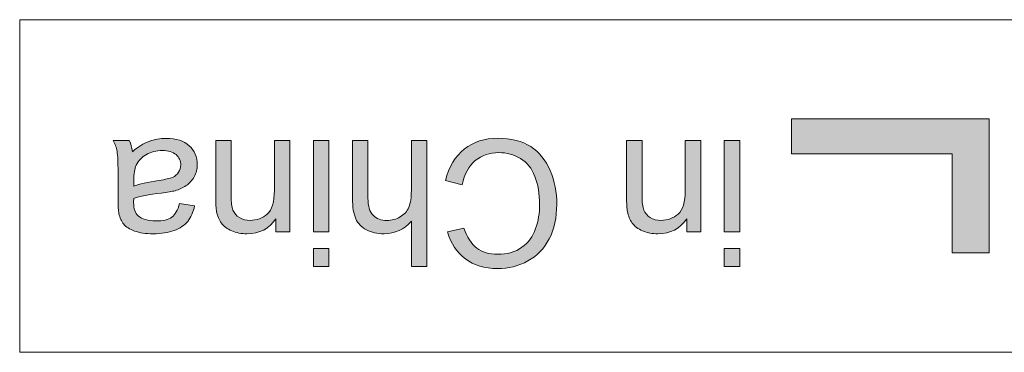
# Model space of a CAD drawing. Extents: x 2514 to 4613, y -96 to 1160.
# Drawn here: x 2894 to 2909, y 928 to 933 of the extents above; entities that cross this region are included whole.
import ezdxf

# ---------------------------------------------------------------- set-up
doc = ezdxf.new("R2010")
doc.units = 0
doc.header["$LTSCALE"] = 0.5
doc.layers.add('label', color=7, linetype='CONTINUOUS')

# ---------------------------------------------------------------- blocks, each defined once
blk = doc.blocks.new('block 767')
at = {"layer": 'label'}
blk.add_hatch(color=7, dxfattribs=at).paths.add_polyline_path([(-1387.604, -420.693), (-1385.19, -420.693), (-1385.19, -421.222), (-1388.159, -421.222), (-1388.159, -419.205), (-1387.604, -419.205)])
at = {"layer": 'label', "lineweight": 0}
blk.add_lwpolyline([(-1387.604, -420.693), (-1385.19, -420.693), (-1385.19, -421.222), (-1388.159, -421.222), (-1388.159, -419.205), (-1387.604, -419.205), (-1387.604, -420.693)], dxfattribs=at)

msp = doc.modelspace()

# ---------------------------------------------------------------- hatches: boundary and pattern name
at = {"layer": 'label'}
h = msp.add_hatch(color=7, dxfattribs=at)
h.dxf.hatch_style = 2
edge = h.paths.add_edge_path()
edge.add_spline(control_points=[(2895.655, 930.722), (2895.741, 930.795), (2895.824, 930.846), (2895.904, 930.877), (2895.983, 930.907), (2896.069, 930.922), (2896.16, 930.922), (2896.311, 930.922), (2896.427, 930.885), (2896.507, 930.811), (2896.588, 930.738), (2896.629, 930.644), (2896.629, 930.529), (2896.629, 930.462), (2896.614, 930.4), (2896.583, 930.345), (2896.553, 930.289), (2896.512, 930.245), (2896.463, 930.211), (2896.413, 930.178), (2896.358, 930.152), (2896.296, 930.135), (2896.25, 930.123), (2896.181, 930.111), (2896.089, 930.1), (2895.901, 930.078), (2895.763, 930.051), (2895.674, 930.02), (2895.673, 929.988), (2895.673, 929.968), (2895.673, 929.959), (2895.673, 929.864), (2895.695, 929.798), (2895.739, 929.759), (2895.798, 929.707), (2895.887, 929.68), (2896.004, 929.68), (2896.113, 929.68), (2896.194, 929.699), (2896.246, 929.738), (2896.298, 929.776), (2896.337, 929.844), (2896.362, 929.941), (2896.362, 929.941), (2896.589, 929.91), (2896.589, 929.91), (2896.568, 929.813), (2896.534, 929.734), (2896.487, 929.674), (2896.439, 929.615), (2896.371, 929.568), (2896.281, 929.536), (2896.192, 929.504), (2896.088, 929.488), (2895.97, 929.488), (2895.853, 929.488), (2895.758, 929.502), (2895.685, 929.529), (2895.611, 929.557), (2895.558, 929.591), (2895.523, 929.633), (2895.489, 929.675), (2895.464, 929.728), (2895.451, 929.791), (2895.443, 929.831), (2895.439, 929.902), (2895.439, 930.006), (2895.439, 930.006), (2895.439, 930.316), (2895.439, 930.316), (2895.439, 930.532), (2895.434, 930.669), (2895.424, 930.726), (2895.414, 930.783), (2895.395, 930.838), (2895.365, 930.891), (2895.365, 930.891), (2895.608, 930.891), (2895.608, 930.891), (2895.632, 930.842), (2895.648, 930.786), (2895.655, 930.722)], knot_values=[0, 0, 0, 0, 1, 1, 1, 2, 2, 2, 3, 3, 3, 4, 4, 4, 5, 5, 5, 6, 6, 6, 7, 7, 7, 8, 8, 8, 9, 9, 9, 10, 10, 10, 11, 11, 11, 12, 12, 12, 13, 13, 13, 14, 14, 14, 15, 15, 15, 16, 16, 16, 17, 17, 17, 18, 18, 18, 19, 19, 19, 20, 20, 20, 21, 21, 21, 22, 22, 22, 23, 23, 23, 24, 24, 24, 25, 25, 25, 26, 26, 26, 27, 27, 27, 27], degree=3, periodic=0)
edge = h.paths.add_edge_path()
edge.add_spline(control_points=[(2895.674, 930.202), (2895.759, 930.236), (2895.885, 930.266), (2896.054, 930.29), (2896.15, 930.304), (2896.217, 930.319), (2896.257, 930.336), (2896.296, 930.354), (2896.327, 930.379), (2896.349, 930.412), (2896.37, 930.445), (2896.381, 930.482), (2896.381, 930.522), (2896.381, 930.584), (2896.357, 930.636), (2896.31, 930.677), (2896.264, 930.719), (2896.195, 930.739), (2896.104, 930.739), (2896.015, 930.739), (2895.935, 930.72), (2895.865, 930.681), (2895.796, 930.642), (2895.744, 930.588), (2895.712, 930.52), (2895.687, 930.467), (2895.674, 930.39), (2895.674, 930.287), (2895.674, 930.287), (2895.674, 930.202), (2895.674, 930.202)], knot_values=[0, 0, 0, 0, 1, 1, 1, 2, 2, 2, 3, 3, 3, 4, 4, 4, 5, 5, 5, 6, 6, 6, 7, 7, 7, 8, 8, 8, 9, 9, 9, 10, 10, 10, 10], degree=3, periodic=0)
h = msp.add_hatch(color=7, dxfattribs=at)
h.dxf.hatch_style = 2
edge = h.paths.add_edge_path()
edge.add_spline(control_points=[(2900.611, 930.226), (2900.611, 930.226), (2900.36, 930.29), (2900.36, 930.29), (2900.413, 930.496), (2900.507, 930.653), (2900.644, 930.761), (2900.78, 930.869), (2900.947, 930.923), (2901.144, 930.923), (2901.348, 930.923), (2901.514, 930.881), (2901.642, 930.798), (2901.77, 930.715), (2901.867, 930.595), (2901.934, 930.437), (2902.001, 930.28), (2902.034, 930.11), (2902.034, 929.929), (2902.034, 929.732), (2901.997, 929.56), (2901.921, 929.413), (2901.846, 929.267), (2901.739, 929.155), (2901.6, 929.079), (2901.461, 929.002), (2901.307, 928.965), (2901.14, 928.965), (2900.951, 928.965), (2900.791, 929.013), (2900.662, 929.109), (2900.533, 929.206), (2900.443, 929.341), (2900.392, 929.516), (2900.392, 929.516), (2900.639, 929.574), (2900.639, 929.574), (2900.683, 929.437), (2900.747, 929.336), (2900.83, 929.273), (2900.914, 929.211), (2901.019, 929.179), (2901.145, 929.179), (2901.291, 929.179), (2901.413, 929.214), (2901.51, 929.284), (2901.608, 929.353), (2901.677, 929.447), (2901.716, 929.565), (2901.756, 929.682), (2901.776, 929.803), (2901.776, 929.928), (2901.776, 930.089), (2901.752, 930.23), (2901.705, 930.35), (2901.659, 930.47), (2901.586, 930.56), (2901.487, 930.619), (2901.387, 930.679), (2901.28, 930.708), (2901.165, 930.708), (2901.024, 930.708), (2900.906, 930.668), (2900.808, 930.587), (2900.711, 930.506), (2900.645, 930.386), (2900.611, 930.226)], knot_values=[0, 0, 0, 0, 1, 1, 1, 2, 2, 2, 3, 3, 3, 4, 4, 4, 5, 5, 5, 6, 6, 6, 7, 7, 7, 8, 8, 8, 9, 9, 9, 10, 10, 10, 11, 11, 11, 12, 12, 12, 13, 13, 13, 14, 14, 14, 15, 15, 15, 16, 16, 16, 17, 17, 17, 18, 18, 18, 19, 19, 19, 20, 20, 20, 21, 21, 21, 22, 22, 22, 22], degree=3, periodic=0)
h = msp.add_hatch(color=7, dxfattribs=at)
h.dxf.hatch_style = 2
edge = h.paths.add_edge_path()
edge.add_spline(control_points=[(2898.022, 930.891), (2898.022, 930.891), (2898.022, 929.519), (2898.022, 929.519), (2898.022, 929.519), (2897.812, 929.519), (2897.812, 929.519), (2897.812, 929.519), (2897.812, 929.714), (2897.812, 929.714), (2897.712, 929.563), (2897.566, 929.488), (2897.376, 929.488), (2897.293, 929.488), (2897.217, 929.503), (2897.148, 929.532), (2897.078, 929.562), (2897.026, 929.601), (2896.992, 929.649), (2896.958, 929.697), (2896.933, 929.755), (2896.92, 929.821), (2896.911, 929.864), (2896.907, 929.939), (2896.907, 930.047), (2896.907, 930.047), (2896.907, 930.891), (2896.907, 930.891), (2896.907, 930.891), (2897.139, 930.891), (2897.139, 930.891), (2897.139, 930.891), (2897.139, 930.056), (2897.139, 930.056), (2897.139, 929.962), (2897.148, 929.891), (2897.166, 929.844), (2897.184, 929.797), (2897.217, 929.759), (2897.263, 929.731), (2897.309, 929.703), (2897.363, 929.689), (2897.425, 929.689), (2897.524, 929.689), (2897.609, 929.721), (2897.681, 929.783), (2897.753, 929.846), (2897.789, 929.966), (2897.789, 930.141), (2897.789, 930.141), (2897.789, 930.891), (2897.789, 930.891), (2897.789, 930.891), (2898.022, 930.891), (2898.022, 930.891)], knot_values=[0, 0, 0, 0, 1, 1, 1, 2, 2, 2, 3, 3, 3, 4, 4, 4, 5, 5, 5, 6, 6, 6, 7, 7, 7, 8, 8, 8, 9, 9, 9, 10, 10, 10, 11, 11, 11, 12, 12, 12, 13, 13, 13, 14, 14, 14, 15, 15, 15, 16, 16, 16, 17, 17, 17, 18, 18, 18, 18], degree=3, periodic=1)
h = msp.add_hatch(color=7, dxfattribs=at)
h.dxf.hatch_style = 2
h.paths.add_polyline_path([(2898.608, 929.264), (2898.608, 928.997), (2898.376, 928.997), (2898.376, 929.264)])
h.paths.add_polyline_path([(2898.608, 930.891), (2898.608, 929.519), (2898.376, 929.519), (2898.376, 930.891)])
h = msp.add_hatch(color=7, dxfattribs=at)
h.dxf.hatch_style = 2
edge = h.paths.add_edge_path()
edge.add_spline(control_points=[(2900.081, 930.891), (2900.081, 930.891), (2900.081, 928.997), (2900.081, 928.997), (2900.081, 928.997), (2899.848, 928.997), (2899.848, 928.997), (2899.848, 928.997), (2899.848, 929.676), (2899.848, 929.676), (2899.74, 929.551), (2899.603, 929.488), (2899.438, 929.488), (2899.336, 929.488), (2899.248, 929.508), (2899.173, 929.548), (2899.098, 929.588), (2899.044, 929.643), (2899.012, 929.714), (2898.98, 929.784), (2898.963, 929.887), (2898.963, 930.021), (2898.963, 930.021), (2898.963, 930.891), (2898.963, 930.891), (2898.963, 930.891), (2899.196, 930.891), (2899.196, 930.891), (2899.196, 930.891), (2899.196, 930.021), (2899.196, 930.021), (2899.196, 929.905), (2899.221, 929.82), (2899.272, 929.767), (2899.322, 929.715), (2899.393, 929.688), (2899.485, 929.688), (2899.554, 929.688), (2899.619, 929.706), (2899.68, 929.741), (2899.74, 929.777), (2899.784, 929.826), (2899.81, 929.887), (2899.835, 929.948), (2899.848, 930.033), (2899.848, 930.14), (2899.848, 930.14), (2899.848, 930.891), (2899.848, 930.891), (2899.848, 930.891), (2900.081, 930.891), (2900.081, 930.891)], knot_values=[0, 0, 0, 0, 1, 1, 1, 2, 2, 2, 3, 3, 3, 4, 4, 4, 5, 5, 5, 6, 6, 6, 7, 7, 7, 8, 8, 8, 9, 9, 9, 10, 10, 10, 11, 11, 11, 12, 12, 12, 13, 13, 13, 14, 14, 14, 15, 15, 15, 16, 16, 16, 17, 17, 17, 17], degree=3, periodic=1)
h = msp.add_hatch(color=7, dxfattribs=at)
h.dxf.hatch_style = 2
edge = h.paths.add_edge_path()
edge.add_spline(control_points=[(2904.198, 930.891), (2904.198, 930.891), (2904.198, 929.519), (2904.198, 929.519), (2904.198, 929.519), (2903.989, 929.519), (2903.989, 929.519), (2903.989, 929.519), (2903.989, 929.714), (2903.989, 929.714), (2903.888, 929.563), (2903.743, 929.488), (2903.552, 929.488), (2903.47, 929.488), (2903.394, 929.503), (2903.324, 929.532), (2903.255, 929.562), (2903.203, 929.601), (2903.169, 929.649), (2903.134, 929.697), (2903.11, 929.755), (2903.096, 929.821), (2903.088, 929.864), (2903.083, 929.939), (2903.083, 930.047), (2903.083, 930.047), (2903.083, 930.891), (2903.083, 930.891), (2903.083, 930.891), (2903.316, 930.891), (2903.316, 930.891), (2903.316, 930.891), (2903.316, 930.056), (2903.316, 930.056), (2903.316, 929.962), (2903.325, 929.891), (2903.343, 929.844), (2903.361, 929.797), (2903.393, 929.759), (2903.439, 929.731), (2903.485, 929.703), (2903.539, 929.689), (2903.601, 929.689), (2903.7, 929.689), (2903.786, 929.721), (2903.858, 929.783), (2903.93, 929.846), (2903.966, 929.966), (2903.966, 930.141), (2903.966, 930.141), (2903.966, 930.891), (2903.966, 930.891), (2903.966, 930.891), (2904.198, 930.891), (2904.198, 930.891)], knot_values=[0, 0, 0, 0, 1, 1, 1, 2, 2, 2, 3, 3, 3, 4, 4, 4, 5, 5, 5, 6, 6, 6, 7, 7, 7, 8, 8, 8, 9, 9, 9, 10, 10, 10, 11, 11, 11, 12, 12, 12, 13, 13, 13, 14, 14, 14, 15, 15, 15, 16, 16, 16, 17, 17, 17, 18, 18, 18, 18], degree=3, periodic=1)
h = msp.add_hatch(color=7, dxfattribs=at)
h.dxf.hatch_style = 2
h.paths.add_polyline_path([(2904.785, 929.264), (2904.785, 928.997), (2904.552, 928.997), (2904.552, 929.264)])
h.paths.add_polyline_path([(2904.785, 930.891), (2904.785, 929.519), (2904.552, 929.519), (2904.552, 930.891)])

# ---------------------------------------------------------------- linework, layer by layer
at = {"layer": 'label', "lineweight": 0}
for p, q in [((2893.96, 932.706), (2933.96, 932.706)), ((2893.96, 927.706), (2893.96, 932.706)), ((2933.96, 927.706), (2893.96, 927.706))]:
    msp.add_line(p, q, dxfattribs=at)
for points in [[(2898.608, 930.891), (2898.608, 929.519), (2898.376, 929.519), (2898.376, 930.891), (2898.608, 930.891)], [(2904.785, 930.891), (2904.785, 929.519), (2904.552, 929.519), (2904.552, 930.891), (2904.785, 930.891)], [(2898.608, 929.264), (2898.608, 928.997), (2898.376, 928.997), (2898.376, 929.264), (2898.608, 929.264)], [(2904.785, 929.264), (2904.785, 928.997), (2904.552, 928.997), (2904.552, 929.264), (2904.785, 929.264)]]:
    msp.add_lwpolyline(points, dxfattribs=at)
for points, knots in [([(2895.655, 930.722), (2895.741, 930.795), (2895.824, 930.846), (2895.904, 930.877), (2895.983, 930.907), (2896.069, 930.922), (2896.16, 930.922), (2896.311, 930.922), (2896.427, 930.885), (2896.507, 930.811), (2896.588, 930.738), (2896.629, 930.644), (2896.629, 930.529), (2896.629, 930.462), (2896.614, 930.4), (2896.583, 930.345), (2896.553, 930.289), (2896.512, 930.245), (2896.463, 930.211), (2896.413, 930.178), (2896.358, 930.152), (2896.296, 930.135), (2896.25, 930.123), (2896.181, 930.111), (2896.089, 930.1), (2895.901, 930.078), (2895.763, 930.051), (2895.674, 930.02), (2895.673, 929.988), (2895.673, 929.968), (2895.673, 929.959), (2895.673, 929.864), (2895.695, 929.798), (2895.739, 929.759), (2895.798, 929.707), (2895.887, 929.68), (2896.004, 929.68), (2896.113, 929.68), (2896.194, 929.699), (2896.246, 929.738), (2896.298, 929.776), (2896.337, 929.844), (2896.362, 929.941), (2896.362, 929.941), (2896.589, 929.91), (2896.589, 929.91), (2896.568, 929.813), (2896.534, 929.734), (2896.487, 929.674), (2896.439, 929.615), (2896.371, 929.568), (2896.281, 929.536), (2896.192, 929.504), (2896.088, 929.488), (2895.97, 929.488), (2895.853, 929.488), (2895.758, 929.502), (2895.685, 929.529), (2895.611, 929.557), (2895.558, 929.591), (2895.523, 929.633), (2895.489, 929.675), (2895.464, 929.728), (2895.451, 929.791), (2895.443, 929.831), (2895.439, 929.902), (2895.439, 930.006), (2895.439, 930.006), (2895.439, 930.316), (2895.439, 930.316), (2895.439, 930.532), (2895.434, 930.669), (2895.424, 930.726), (2895.414, 930.783), (2895.395, 930.838), (2895.365, 930.891), (2895.365, 930.891), (2895.608, 930.891), (2895.608, 930.891), (2895.632, 930.842), (2895.648, 930.786), (2895.655, 930.722)], [0, 0, 0, 0, 1, 1, 1, 2, 2, 2, 3, 3, 3, 4, 4, 4, 5, 5, 5, 6, 6, 6, 7, 7, 7, 8, 8, 8, 9, 9, 9, 10, 10, 10, 11, 11, 11, 12, 12, 12, 13, 13, 13, 14, 14, 14, 15, 15, 15, 16, 16, 16, 17, 17, 17, 18, 18, 18, 19, 19, 19, 20, 20, 20, 21, 21, 21, 22, 22, 22, 23, 23, 23, 24, 24, 24, 25, 25, 25, 26, 26, 26, 27, 27, 27, 27]), ([(2900.611, 930.226), (2900.611, 930.226), (2900.36, 930.29), (2900.36, 930.29), (2900.413, 930.496), (2900.507, 930.653), (2900.644, 930.761), (2900.78, 930.869), (2900.947, 930.923), (2901.144, 930.923), (2901.348, 930.923), (2901.514, 930.881), (2901.642, 930.798), (2901.77, 930.715), (2901.867, 930.595), (2901.934, 930.437), (2902.001, 930.28), (2902.034, 930.11), (2902.034, 929.929), (2902.034, 929.732), (2901.997, 929.56), (2901.921, 929.413), (2901.846, 929.267), (2901.739, 929.155), (2901.6, 929.079), (2901.461, 929.002), (2901.307, 928.965), (2901.14, 928.965), (2900.951, 928.965), (2900.791, 929.013), (2900.662, 929.109), (2900.533, 929.206), (2900.443, 929.341), (2900.392, 929.516), (2900.392, 929.516), (2900.639, 929.574), (2900.639, 929.574), (2900.683, 929.437), (2900.747, 929.336), (2900.83, 929.273), (2900.914, 929.211), (2901.019, 929.179), (2901.145, 929.179), (2901.291, 929.179), (2901.413, 929.214), (2901.51, 929.284), (2901.608, 929.353), (2901.677, 929.447), (2901.716, 929.565), (2901.756, 929.682), (2901.776, 929.803), (2901.776, 929.928), (2901.776, 930.089), (2901.752, 930.23), (2901.705, 930.35), (2901.659, 930.47), (2901.586, 930.56), (2901.487, 930.619), (2901.387, 930.679), (2901.28, 930.708), (2901.165, 930.708), (2901.024, 930.708), (2900.906, 930.668), (2900.808, 930.587), (2900.711, 930.506), (2900.645, 930.386), (2900.611, 930.226)], [0, 0, 0, 0, 1, 1, 1, 2, 2, 2, 3, 3, 3, 4, 4, 4, 5, 5, 5, 6, 6, 6, 7, 7, 7, 8, 8, 8, 9, 9, 9, 10, 10, 10, 11, 11, 11, 12, 12, 12, 13, 13, 13, 14, 14, 14, 15, 15, 15, 16, 16, 16, 17, 17, 17, 18, 18, 18, 19, 19, 19, 20, 20, 20, 21, 21, 21, 22, 22, 22, 22]), ([(2898.022, 930.891), (2898.022, 930.891), (2898.022, 929.519), (2898.022, 929.519), (2898.022, 929.519), (2897.812, 929.519), (2897.812, 929.519), (2897.812, 929.519), (2897.812, 929.714), (2897.812, 929.714), (2897.712, 929.563), (2897.566, 929.488), (2897.376, 929.488), (2897.293, 929.488), (2897.217, 929.503), (2897.148, 929.532), (2897.078, 929.562), (2897.026, 929.601), (2896.992, 929.649), (2896.958, 929.697), (2896.933, 929.755), (2896.92, 929.821), (2896.911, 929.864), (2896.907, 929.939), (2896.907, 930.047), (2896.907, 930.047), (2896.907, 930.891), (2896.907, 930.891), (2896.907, 930.891), (2897.139, 930.891), (2897.139, 930.891), (2897.139, 930.891), (2897.139, 930.056), (2897.139, 930.056), (2897.139, 929.962), (2897.148, 929.891), (2897.166, 929.844), (2897.184, 929.797), (2897.217, 929.759), (2897.263, 929.731), (2897.309, 929.703), (2897.363, 929.689), (2897.425, 929.689), (2897.524, 929.689), (2897.609, 929.721), (2897.681, 929.783), (2897.753, 929.846), (2897.789, 929.966), (2897.789, 930.141), (2897.789, 930.141), (2897.789, 930.891), (2897.789, 930.891), (2897.789, 930.891), (2898.022, 930.891), (2898.022, 930.891)], [0, 0, 0, 0, 1, 1, 1, 2, 2, 2, 3, 3, 3, 4, 4, 4, 5, 5, 5, 6, 6, 6, 7, 7, 7, 8, 8, 8, 9, 9, 9, 10, 10, 10, 11, 11, 11, 12, 12, 12, 13, 13, 13, 14, 14, 14, 15, 15, 15, 16, 16, 16, 17, 17, 17, 18, 18, 18, 18]), ([(2900.081, 930.891), (2900.081, 930.891), (2900.081, 928.997), (2900.081, 928.997), (2900.081, 928.997), (2899.848, 928.997), (2899.848, 928.997), (2899.848, 928.997), (2899.848, 929.676), (2899.848, 929.676), (2899.74, 929.551), (2899.603, 929.488), (2899.438, 929.488), (2899.336, 929.488), (2899.248, 929.508), (2899.173, 929.548), (2899.098, 929.588), (2899.044, 929.643), (2899.012, 929.714), (2898.98, 929.784), (2898.963, 929.887), (2898.963, 930.021), (2898.963, 930.021), (2898.963, 930.891), (2898.963, 930.891), (2898.963, 930.891), (2899.196, 930.891), (2899.196, 930.891), (2899.196, 930.891), (2899.196, 930.021), (2899.196, 930.021), (2899.196, 929.905), (2899.221, 929.82), (2899.272, 929.767), (2899.322, 929.715), (2899.393, 929.688), (2899.485, 929.688), (2899.554, 929.688), (2899.619, 929.706), (2899.68, 929.741), (2899.74, 929.777), (2899.784, 929.826), (2899.81, 929.887), (2899.835, 929.948), (2899.848, 930.033), (2899.848, 930.14), (2899.848, 930.14), (2899.848, 930.891), (2899.848, 930.891), (2899.848, 930.891), (2900.081, 930.891), (2900.081, 930.891)], [0, 0, 0, 0, 1, 1, 1, 2, 2, 2, 3, 3, 3, 4, 4, 4, 5, 5, 5, 6, 6, 6, 7, 7, 7, 8, 8, 8, 9, 9, 9, 10, 10, 10, 11, 11, 11, 12, 12, 12, 13, 13, 13, 14, 14, 14, 15, 15, 15, 16, 16, 16, 17, 17, 17, 17]), ([(2904.198, 930.891), (2904.198, 930.891), (2904.198, 929.519), (2904.198, 929.519), (2904.198, 929.519), (2903.989, 929.519), (2903.989, 929.519), (2903.989, 929.519), (2903.989, 929.714), (2903.989, 929.714), (2903.888, 929.563), (2903.743, 929.488), (2903.552, 929.488), (2903.47, 929.488), (2903.394, 929.503), (2903.324, 929.532), (2903.255, 929.562), (2903.203, 929.601), (2903.169, 929.649), (2903.134, 929.697), (2903.11, 929.755), (2903.096, 929.821), (2903.088, 929.864), (2903.083, 929.939), (2903.083, 930.047), (2903.083, 930.047), (2903.083, 930.891), (2903.083, 930.891), (2903.083, 930.891), (2903.316, 930.891), (2903.316, 930.891), (2903.316, 930.891), (2903.316, 930.056), (2903.316, 930.056), (2903.316, 929.962), (2903.325, 929.891), (2903.343, 929.844), (2903.361, 929.797), (2903.393, 929.759), (2903.439, 929.731), (2903.485, 929.703), (2903.539, 929.689), (2903.601, 929.689), (2903.7, 929.689), (2903.786, 929.721), (2903.858, 929.783), (2903.93, 929.846), (2903.966, 929.966), (2903.966, 930.141), (2903.966, 930.141), (2903.966, 930.891), (2903.966, 930.891), (2903.966, 930.891), (2904.198, 930.891), (2904.198, 930.891)], [0, 0, 0, 0, 1, 1, 1, 2, 2, 2, 3, 3, 3, 4, 4, 4, 5, 5, 5, 6, 6, 6, 7, 7, 7, 8, 8, 8, 9, 9, 9, 10, 10, 10, 11, 11, 11, 12, 12, 12, 13, 13, 13, 14, 14, 14, 15, 15, 15, 16, 16, 16, 17, 17, 17, 18, 18, 18, 18]), ([(2895.674, 930.202), (2895.759, 930.236), (2895.885, 930.266), (2896.054, 930.29), (2896.15, 930.304), (2896.217, 930.319), (2896.257, 930.336), (2896.296, 930.354), (2896.327, 930.379), (2896.349, 930.412), (2896.37, 930.445), (2896.381, 930.482), (2896.381, 930.522), (2896.381, 930.584), (2896.357, 930.636), (2896.31, 930.677), (2896.264, 930.719), (2896.195, 930.739), (2896.104, 930.739), (2896.015, 930.739), (2895.935, 930.72), (2895.865, 930.681), (2895.796, 930.642), (2895.744, 930.588), (2895.712, 930.52), (2895.687, 930.467), (2895.674, 930.39), (2895.674, 930.287), (2895.674, 930.287), (2895.674, 930.202), (2895.674, 930.202)], [0, 0, 0, 0, 1, 1, 1, 2, 2, 2, 3, 3, 3, 4, 4, 4, 5, 5, 5, 6, 6, 6, 7, 7, 7, 8, 8, 8, 9, 9, 9, 10, 10, 10, 10])]:
    msp.add_open_spline(points, degree=3, knots=knots, dxfattribs=at)

# ---------------------------------------------------------------- block references
at = {"layer": 'label', "rotation": 180}
msp.add_blockref('block 767', (1520.375, 509.995), dxfattribs=at)

doc.saveas('drawing.dxf')
